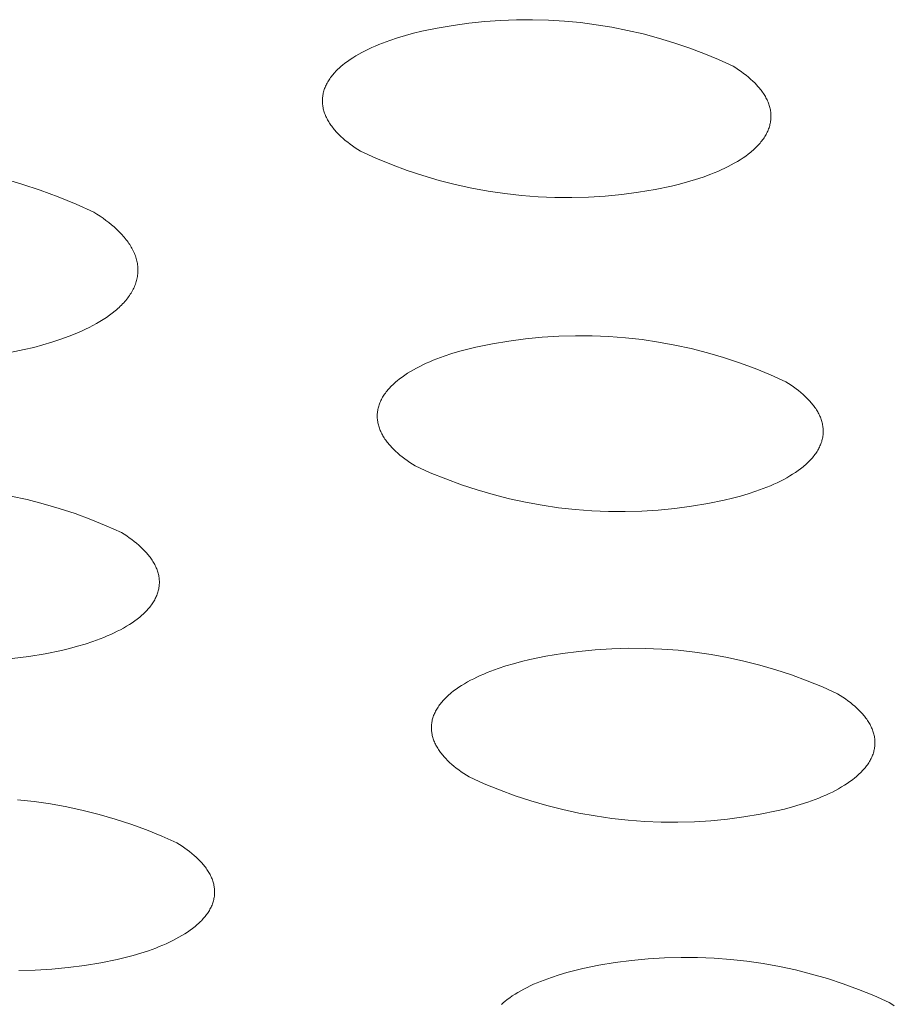
# Model space of a CAD drawing. Units: millimetres. Extents: x -389 to 437, y -264 to 139.
# Drawn here: x -321 to -314, y -241 to -234 of the extents above; entities that cross this region are included whole.
import ezdxf

# ---------------------------------------------------------------- set-up
doc = ezdxf.new("R2010")
doc.units = ezdxf.units.MM
doc.header["$MEASUREMENT"] = 0
doc.layers.add('Default', color=7, linetype='Continuous', lineweight=5, true_color=0xffffff)

msp = doc.modelspace()

# ---------------------------------------------------------------- linework, layer by layer
at = {"layer": 'Default', "color": 7, "true_color": 0xffffff}
for p, q in [((-317.8662, -234.3181), (-317.7523, -234.2945)), ((-317.7523, -234.2945), (-317.6376, -234.2748)), ((-317.6376, -234.2748), (-317.5224, -234.2588)), ((-317.5224, -234.2588), (-317.4067, -234.2467)), ((-317.4067, -234.2467), (-317.2907, -234.2385)), ((-317.2907, -234.2385), (-317.1744, -234.2341)), ((-317.1744, -234.2341), (-317.0581, -234.2335)), ((-317.0581, -234.2335), (-316.9418, -234.2369)), ((-316.9418, -234.2369), (-316.8257, -234.244)), ((-316.8257, -234.244), (-316.7099, -234.2551)), ((-316.7099, -234.2551), (-316.5945, -234.27)), ((-316.5945, -234.27), (-316.4797, -234.2887)), ((-316.4797, -234.2887), (-316.3656, -234.3112)), ((-318.0982, -234.3841), (-318.0421, -234.3655)), ((-318.0421, -234.3655), (-317.9846, -234.3483)), ((-317.9846, -234.3483), (-317.9259, -234.3325)), ((-317.9259, -234.3325), (-317.8662, -234.3181)), ((-316.3656, -234.3112), (-316.2523, -234.3374)), ((-316.2523, -234.3374), (-316.1399, -234.3675)), ((-316.1399, -234.3675), (-316.0285, -234.4012)), ((-318.2547, -234.4481), (-318.23, -234.4366)), ((-318.23, -234.4366), (-318.2048, -234.4254)), ((-318.2048, -234.4254), (-318.1789, -234.4146)), ((-318.1789, -234.4146), (-318.1525, -234.4041)), ((-318.1525, -234.4041), (-318.0982, -234.3841)), ((-316.0285, -234.4012), (-315.9184, -234.4386)), ((-315.9184, -234.4386), (-315.8096, -234.4797)), ((-318.3881, -234.5239), (-318.3678, -234.5105)), ((-318.3678, -234.5105), (-318.3466, -234.4974)), ((-318.3466, -234.4974), (-318.3247, -234.4846)), ((-318.3247, -234.4846), (-318.3021, -234.4721)), ((-318.3021, -234.4721), (-318.2788, -234.46)), ((-318.2788, -234.46), (-318.2547, -234.4481)), ((-315.8096, -234.4797), (-315.7021, -234.5243)), ((-318.4686, -234.5875), (-318.4606, -234.5802)), ((-318.4606, -234.5802), (-318.4523, -234.5729)), ((-318.4523, -234.5729), (-318.4438, -234.5657)), ((-318.4438, -234.5657), (-318.4261, -234.5515)), ((-318.4261, -234.5515), (-318.4075, -234.5376)), ((-318.4075, -234.5376), (-318.3881, -234.5239)), ((-315.7021, -234.5243), (-315.5963, -234.5725)), ((-315.5963, -234.5725), (-315.5764, -234.5851)), ((-315.5764, -234.5851), (-315.5571, -234.598)), ((-318.5354, -234.6635), (-318.5299, -234.6557)), ((-318.5299, -234.6557), (-318.5241, -234.6479)), ((-318.5241, -234.6479), (-318.518, -234.6402)), ((-318.518, -234.6402), (-318.5117, -234.6325)), ((-318.5117, -234.6325), (-318.5052, -234.6249)), ((-318.5052, -234.6249), (-318.4983, -234.6173)), ((-318.4983, -234.6173), (-318.4913, -234.6098)), ((-318.4913, -234.6098), (-318.484, -234.6023)), ((-318.484, -234.6023), (-318.4764, -234.5948)), ((-318.4764, -234.5948), (-318.4686, -234.5875)), ((-315.5571, -234.598), (-315.5383, -234.6111)), ((-315.5383, -234.6111), (-315.5201, -234.6245)), ((-315.5201, -234.6245), (-315.5025, -234.6381)), ((-315.5025, -234.6381), (-315.4855, -234.652)), ((-315.4855, -234.652), (-315.4692, -234.6661)), ((-318.5732, -234.7353), (-318.57, -234.7272)), ((-318.57, -234.7272), (-318.5667, -234.7192)), ((-318.5667, -234.7192), (-318.563, -234.7111)), ((-318.563, -234.7111), (-318.5591, -234.7031)), ((-318.5591, -234.7031), (-318.5549, -234.6951)), ((-318.5549, -234.6951), (-318.5504, -234.6872)), ((-318.5504, -234.6872), (-318.5457, -234.6792)), ((-318.5457, -234.6792), (-318.5407, -234.6713)), ((-318.5407, -234.6713), (-318.5354, -234.6635)), ((-315.4692, -234.6661), (-315.4536, -234.6804)), ((-315.4536, -234.6804), (-315.4387, -234.6949)), ((-315.4387, -234.6949), (-315.4246, -234.7097)), ((-315.4246, -234.7097), (-315.4178, -234.7172)), ((-315.4178, -234.7172), (-315.4113, -234.7247)), ((-315.4113, -234.7247), (-315.4049, -234.7322)), ((-318.589, -234.8089), (-318.5883, -234.8007)), ((-318.5883, -234.8007), (-318.5874, -234.7925)), ((-318.5874, -234.7925), (-318.5862, -234.7843)), ((-318.5862, -234.7843), (-318.5847, -234.7761)), ((-318.5847, -234.7761), (-318.5829, -234.7679)), ((-318.5829, -234.7679), (-318.5809, -234.7597)), ((-318.5809, -234.7597), (-318.5786, -234.7516)), ((-318.5786, -234.7516), (-318.576, -234.7435)), ((-318.576, -234.7435), (-318.5732, -234.7353)), ((-315.4049, -234.7322), (-315.3987, -234.7398)), ((-315.3987, -234.7398), (-315.3928, -234.7474)), ((-315.3928, -234.7474), (-315.3871, -234.7551)), ((-315.3871, -234.7551), (-315.3815, -234.7628)), ((-315.3815, -234.7628), (-315.3762, -234.7706)), ((-315.3762, -234.7706), (-315.3712, -234.7784)), ((-315.3712, -234.7784), (-315.3663, -234.7862)), ((-315.3663, -234.7862), (-315.3617, -234.7941)), ((-315.3617, -234.7941), (-315.3573, -234.802)), ((-318.5895, -234.8254), (-318.5894, -234.8172)), ((-318.5894, -234.8336), (-318.5895, -234.8254)), ((-318.5894, -234.8172), (-318.589, -234.8089)), ((-318.589, -234.8418), (-318.5894, -234.8336)), ((-318.5883, -234.85), (-318.589, -234.8418)), ((-318.5874, -234.8582), (-318.5883, -234.85)), ((-318.5862, -234.8664), (-318.5874, -234.8582)), ((-318.5847, -234.8746), (-318.5862, -234.8664)), ((-315.3573, -234.802), (-315.3532, -234.81)), ((-315.3532, -234.81), (-315.3492, -234.8179)), ((-315.3492, -234.8179), (-315.3456, -234.8259)), ((-315.3456, -234.8259), (-315.3421, -234.834)), ((-315.3421, -234.834), (-315.339, -234.842)), ((-315.339, -234.842), (-315.336, -234.8501)), ((-315.336, -234.8501), (-315.3333, -234.8582)), ((-315.3333, -234.8582), (-315.3309, -234.8663)), ((-315.3309, -234.8663), (-315.3287, -234.8745)), ((-318.583, -234.8828), (-318.5847, -234.8746)), ((-318.581, -234.8909), (-318.583, -234.8828)), ((-318.5787, -234.8991), (-318.581, -234.8909)), ((-318.5762, -234.9072), (-318.5787, -234.8991)), ((-318.5735, -234.9153), (-318.5762, -234.9072)), ((-318.5705, -234.9234), (-318.5735, -234.9153)), ((-318.5673, -234.9314), (-318.5705, -234.9234)), ((-318.5638, -234.9394), (-318.5673, -234.9314)), ((-318.56, -234.9474), (-318.5638, -234.9394)), ((-315.3287, -234.8745), (-315.3268, -234.8826)), ((-315.3268, -234.8826), (-315.3251, -234.8908)), ((-315.3251, -234.8908), (-315.3237, -234.899)), ((-315.3237, -234.899), (-315.3226, -234.9072)), ((-315.3226, -234.9072), (-315.3217, -234.9154)), ((-315.3217, -234.9154), (-315.3211, -234.9236)), ((-315.3211, -234.9236), (-315.3208, -234.9318)), ((-315.3207, -234.94), (-315.3209, -234.9482)), ((-315.3208, -234.9318), (-315.3207, -234.94)), ((-318.5561, -234.9554), (-318.56, -234.9474)), ((-318.5518, -234.9633), (-318.5561, -234.9554)), ((-318.5474, -234.9712), (-318.5518, -234.9633)), ((-318.5427, -234.9791), (-318.5474, -234.9712)), ((-318.5378, -234.9869), (-318.5427, -234.9791)), ((-318.5327, -234.9947), (-318.5378, -234.9869)), ((-318.5273, -235.0025), (-318.5327, -234.9947)), ((-318.5217, -235.0102), (-318.5273, -235.0025)), ((-318.516, -235.0179), (-318.5217, -235.0102)), ((-315.3322, -235.0137), (-315.3349, -235.0218)), ((-315.3299, -235.0056), (-315.3322, -235.0137)), ((-315.3278, -234.9974), (-315.3299, -235.0056)), ((-315.3259, -234.9892), (-315.3278, -234.9974)), ((-315.3244, -234.981), (-315.3259, -234.9892)), ((-315.3231, -234.9728), (-315.3244, -234.981)), ((-315.3221, -234.9646), (-315.3231, -234.9728)), ((-315.3214, -234.9564), (-315.3221, -234.9646)), ((-315.3209, -234.9482), (-315.3214, -234.9564)), ((-318.51, -235.0255), (-318.516, -235.0179)), ((-318.5037, -235.0331), (-318.51, -235.0255)), ((-318.4973, -235.0406), (-318.5037, -235.0331)), ((-318.4907, -235.0481), (-318.4973, -235.0406)), ((-318.4839, -235.0555), (-318.4907, -235.0481)), ((-318.4697, -235.0703), (-318.4839, -235.0555)), ((-318.4547, -235.0848), (-318.4697, -235.0703)), ((-318.439, -235.0991), (-318.4547, -235.0848)), ((-315.3657, -235.086), (-315.3707, -235.0938)), ((-315.3609, -235.078), (-315.3657, -235.086)), ((-315.3564, -235.0701), (-315.3609, -235.078)), ((-315.3521, -235.0621), (-315.3564, -235.0701)), ((-315.3481, -235.0541), (-315.3521, -235.0621)), ((-315.3444, -235.0461), (-315.3481, -235.0541)), ((-315.3409, -235.038), (-315.3444, -235.0461)), ((-315.3378, -235.0299), (-315.3409, -235.038)), ((-315.3349, -235.0218), (-315.3378, -235.0299)), ((-318.4226, -235.1131), (-318.439, -235.0991)), ((-318.4055, -235.127), (-318.4226, -235.1131)), ((-318.3879, -235.1406), (-318.4055, -235.127)), ((-318.3696, -235.1539), (-318.3879, -235.1406)), ((-318.3507, -235.167), (-318.3696, -235.1539)), ((-315.4205, -235.1553), (-315.4279, -235.1627)), ((-315.4134, -235.1478), (-315.4205, -235.1553)), ((-315.4066, -235.1402), (-315.4134, -235.1478)), ((-315.3999, -235.1326), (-315.4066, -235.1402)), ((-315.3936, -235.1249), (-315.3999, -235.1326)), ((-315.3875, -235.1172), (-315.3936, -235.1249)), ((-315.3817, -235.1095), (-315.3875, -235.1172)), ((-315.3761, -235.1017), (-315.3817, -235.1095)), ((-315.3707, -235.0938), (-315.3761, -235.1017)), ((-318.3314, -235.1798), (-318.3507, -235.167)), ((-318.3115, -235.1924), (-318.3314, -235.1798)), ((-318.2001, -235.2428), (-318.3115, -235.1924)), ((-315.5047, -235.2272), (-315.5242, -235.2409)), ((-315.486, -235.2133), (-315.5047, -235.2272)), ((-315.4682, -235.1992), (-315.486, -235.2133)), ((-315.4597, -235.192), (-315.4682, -235.1992)), ((-315.4514, -235.1848), (-315.4597, -235.192)), ((-315.4433, -235.1775), (-315.4514, -235.1848)), ((-315.4355, -235.1701), (-315.4433, -235.1775)), ((-315.4279, -235.1627), (-315.4355, -235.1701)), ((-318.0871, -235.2893), (-318.2001, -235.2428)), ((-317.9726, -235.3318), (-318.0871, -235.2893)), ((-315.6103, -235.2924), (-315.6337, -235.3046)), ((-315.5877, -235.28), (-315.6103, -235.2924)), ((-315.5657, -235.2673), (-315.5877, -235.28)), ((-315.5446, -235.2542), (-315.5657, -235.2673)), ((-315.5242, -235.2409), (-315.5446, -235.2542)), ((-317.8566, -235.3703), (-317.9726, -235.3318)), ((-317.7394, -235.4047), (-317.8566, -235.3703)), ((-315.7601, -235.3602), (-315.8144, -235.3801)), ((-315.7337, -235.3498), (-315.7601, -235.3602)), ((-315.7078, -235.339), (-315.7337, -235.3498)), ((-315.6825, -235.3278), (-315.7078, -235.339)), ((-315.6578, -235.3164), (-315.6825, -235.3278)), ((-315.6337, -235.3046), (-315.6578, -235.3164)), ((-320.9165, -235.3917), (-320.7811, -235.4314)), ((-320.7811, -235.4314), (-320.6472, -235.4757)), ((-317.621, -235.435), (-317.7394, -235.4047)), ((-317.5017, -235.4612), (-317.621, -235.435)), ((-316.0461, -235.4458), (-316.1658, -235.4703)), ((-315.9865, -235.4314), (-316.0461, -235.4458)), ((-315.9279, -235.4157), (-315.9865, -235.4314)), ((-315.8704, -235.3986), (-315.9279, -235.4157)), ((-315.8144, -235.3801), (-315.8704, -235.3986)), ((-320.6472, -235.4757), (-320.5149, -235.5247)), ((-317.3815, -235.4832), (-317.5017, -235.4612)), ((-317.2606, -235.501), (-317.3815, -235.4832)), ((-317.1392, -235.5146), (-317.2606, -235.501)), ((-317.0173, -235.5239), (-317.1392, -235.5146)), ((-316.529, -235.5187), (-316.6509, -235.5264)), ((-316.4074, -235.5068), (-316.529, -235.5187)), ((-316.2863, -235.4907), (-316.4074, -235.5068)), ((-316.1658, -235.4703), (-316.2863, -235.4907)), ((-320.5149, -235.5247), (-320.3844, -235.5783)), ((-320.3844, -235.5783), (-320.2558, -235.6363)), ((-316.8952, -235.529), (-317.0173, -235.5239)), ((-316.7731, -235.5298), (-316.8952, -235.529)), ((-316.6509, -235.5264), (-316.7731, -235.5298)), ((-320.2558, -235.6363), (-320.2328, -235.6508)), ((-320.2328, -235.6508), (-320.2104, -235.6656)), ((-320.2104, -235.6656), (-320.1886, -235.6807)), ((-320.1886, -235.6807), (-320.1675, -235.696)), ((-320.1675, -235.696), (-320.147, -235.7117)), ((-320.147, -235.7117), (-320.1273, -235.7276)), ((-320.1273, -235.7276), (-320.1084, -235.7438)), ((-320.1084, -235.7438), (-320.0902, -235.7602)), ((-320.0902, -235.7602), (-320.0729, -235.7769)), ((-320.0729, -235.7769), (-320.0565, -235.7938)), ((-320.0565, -235.7938), (-320.0486, -235.8024)), ((-320.0486, -235.8024), (-320.0409, -235.811)), ((-320.0409, -235.811), (-320.0335, -235.8196)), ((-320.0335, -235.8196), (-320.0263, -235.8284)), ((-320.0263, -235.8284), (-320.0194, -235.8371)), ((-320.0194, -235.8371), (-320.0127, -235.8459)), ((-320.0127, -235.8459), (-320.0062, -235.8548)), ((-320.0062, -235.8548), (-320, -235.8637)), ((-320, -235.8637), (-319.9941, -235.8727)), ((-319.9941, -235.8727), (-319.9884, -235.8817)), ((-319.9884, -235.8817), (-319.983, -235.8907)), ((-319.983, -235.8907), (-319.9778, -235.8998)), ((-319.9778, -235.8998), (-319.973, -235.9089)), ((-319.973, -235.9089), (-319.9684, -235.9181)), ((-319.9684, -235.9181), (-319.964, -235.9272)), ((-319.964, -235.9272), (-319.96, -235.9365)), ((-319.96, -235.9365), (-319.9562, -235.9457)), ((-319.9562, -235.9457), (-319.9527, -235.955)), ((-319.9527, -235.955), (-319.9495, -235.9643)), ((-319.9495, -235.9643), (-319.9466, -235.9736)), ((-319.9466, -235.9736), (-319.944, -235.9829)), ((-319.944, -235.9829), (-319.9417, -235.9923)), ((-319.9417, -235.9923), (-319.9397, -236.0017)), ((-319.9397, -236.0017), (-319.938, -236.0111)), ((-319.938, -236.0111), (-319.9366, -236.0205)), ((-319.9366, -236.0205), (-319.9354, -236.0299)), ((-319.9352, -236.0864), (-319.9363, -236.0958)), ((-319.9354, -236.0299), (-319.9346, -236.0393)), ((-319.9345, -236.077), (-319.9352, -236.0864)), ((-319.9346, -236.0393), (-319.9341, -236.0487)), ((-319.9341, -236.0676), (-319.9345, -236.077)), ((-319.9341, -236.0487), (-319.9339, -236.0581)), ((-319.9339, -236.0581), (-319.9341, -236.0676)), ((-319.9524, -236.1614), (-319.956, -236.1706)), ((-319.9492, -236.1521), (-319.9524, -236.1614)), ((-319.9462, -236.1427), (-319.9492, -236.1521)), ((-319.9436, -236.1334), (-319.9462, -236.1427)), ((-319.9413, -236.124), (-319.9436, -236.1334)), ((-319.9393, -236.1146), (-319.9413, -236.124)), ((-319.9376, -236.1052), (-319.9393, -236.1146)), ((-319.9363, -236.0958), (-319.9376, -236.1052)), ((-319.9895, -236.2347), (-319.9956, -236.2436)), ((-319.9838, -236.2256), (-319.9895, -236.2347)), ((-319.9784, -236.2166), (-319.9838, -236.2256)), ((-319.9733, -236.2074), (-319.9784, -236.2166)), ((-319.9685, -236.1983), (-319.9733, -236.2074)), ((-319.964, -236.1891), (-319.9685, -236.1983)), ((-319.9598, -236.1799), (-319.964, -236.1891)), ((-319.956, -236.1706), (-319.9598, -236.1799)), ((-320.046, -236.3052), (-320.0544, -236.3137)), ((-320.0379, -236.2965), (-320.046, -236.3052)), ((-320.0301, -236.2879), (-320.0379, -236.2965)), ((-320.0226, -236.2791), (-320.0301, -236.2879)), ((-320.0154, -236.2703), (-320.0226, -236.2791)), ((-320.0085, -236.2615), (-320.0154, -236.2703)), ((-320.0019, -236.2526), (-320.0085, -236.2615)), ((-319.9956, -236.2436), (-320.0019, -236.2526)), ((-320.1206, -236.3718), (-320.1419, -236.3877)), ((-320.1004, -236.3555), (-320.1206, -236.3718)), ((-320.0906, -236.3473), (-320.1004, -236.3555)), ((-320.0811, -236.339), (-320.0906, -236.3473)), ((-320.0719, -236.3307), (-320.0811, -236.339)), ((-320.063, -236.3222), (-320.0719, -236.3307)), ((-320.0544, -236.3137), (-320.063, -236.3222)), ((-320.2367, -236.4483), (-320.2626, -236.4625)), ((-320.2116, -236.4336), (-320.2367, -236.4483)), ((-320.1875, -236.4187), (-320.2116, -236.4336)), ((-320.1642, -236.4034), (-320.1875, -236.4187)), ((-320.1419, -236.3877), (-320.1642, -236.4034)), ((-320.3742, -236.5159), (-320.4038, -236.5283)), ((-320.3452, -236.5031), (-320.3742, -236.5159)), ((-320.3169, -236.49), (-320.3452, -236.5031)), ((-320.2894, -236.4764), (-320.3169, -236.49)), ((-320.2626, -236.4625), (-320.2894, -236.4764)), ((-320.5604, -236.5843), (-320.6263, -236.6039)), ((-320.4962, -236.5631), (-320.5604, -236.5843)), ((-320.434, -236.5403), (-320.4962, -236.5631)), ((-320.4038, -236.5283), (-320.434, -236.5403)), ((-317.3511, -236.5962), (-317.2311, -236.5759)), ((-317.2311, -236.5759), (-317.1105, -236.5599)), ((-317.1105, -236.5599), (-316.9893, -236.548)), ((-316.9893, -236.548), (-316.8678, -236.5403)), ((-316.8678, -236.5403), (-316.7462, -236.5369)), ((-316.7462, -236.5369), (-316.6244, -236.5377)), ((-316.6244, -236.5377), (-316.5028, -236.5428)), ((-316.5028, -236.5428), (-316.3815, -236.552)), ((-316.3815, -236.552), (-316.2605, -236.5655)), ((-316.2605, -236.5655), (-316.1401, -236.5832)), ((-316.1401, -236.5832), (-316.0203, -236.6051)), ((-320.762, -236.6384), (-320.8999, -236.6665)), ((-320.6936, -236.622), (-320.762, -236.6384)), ((-320.6263, -236.6039), (-320.6936, -236.622)), ((-317.6454, -236.6675), (-317.5881, -236.6505)), ((-317.5881, -236.6505), (-317.5297, -236.6349)), ((-317.5297, -236.6349), (-317.4704, -236.6206)), ((-317.4704, -236.6206), (-317.3511, -236.5962)), ((-316.0203, -236.6051), (-315.9014, -236.6311)), ((-315.9014, -236.6311), (-315.7835, -236.6612)), ((-315.7835, -236.6612), (-315.6666, -236.6954)), ((-317.8569, -236.7492), (-317.8323, -236.7378)), ((-317.8323, -236.7378), (-317.8072, -236.7267)), ((-317.8072, -236.7267), (-317.7814, -236.716)), ((-317.7814, -236.716), (-317.7551, -236.7056)), ((-317.7551, -236.7056), (-317.7011, -236.6859)), ((-317.7011, -236.6859), (-317.6454, -236.6675)), ((-315.6666, -236.6954), (-315.5511, -236.7337)), ((-315.5511, -236.7337), (-315.4369, -236.7759)), ((-317.9693, -236.8109), (-317.9483, -236.798)), ((-317.9483, -236.798), (-317.9265, -236.7853)), ((-317.9265, -236.7853), (-317.904, -236.773)), ((-317.904, -236.773), (-317.8808, -236.7609)), ((-317.8808, -236.7609), (-317.8569, -236.7492)), ((-315.4369, -236.7759), (-315.3243, -236.8221)), ((-318.0697, -236.887), (-318.0617, -236.8798)), ((-318.0617, -236.8798), (-318.0535, -236.8726)), ((-318.0535, -236.8726), (-318.045, -236.8655)), ((-318.045, -236.8655), (-318.0274, -236.8514)), ((-318.0274, -236.8514), (-318.0089, -236.8377)), ((-318.0089, -236.8377), (-317.9895, -236.8241)), ((-317.9895, -236.8241), (-317.9693, -236.8109)), ((-315.3243, -236.8221), (-315.2134, -236.8722)), ((-315.2134, -236.8722), (-315.1937, -236.8847)), ((-318.1307, -236.9545), (-318.1249, -236.9468)), ((-318.1249, -236.9468), (-318.1189, -236.9391)), ((-318.1189, -236.9391), (-318.1126, -236.9315)), ((-318.1126, -236.9315), (-318.1061, -236.924)), ((-318.1061, -236.924), (-318.0993, -236.9165)), ((-318.0993, -236.9165), (-318.0923, -236.909)), ((-318.0923, -236.909), (-318.085, -236.9016)), ((-318.085, -236.9016), (-318.0775, -236.8943)), ((-318.0775, -236.8943), (-318.0697, -236.887)), ((-315.1937, -236.8847), (-315.1745, -236.8974)), ((-315.1745, -236.8974), (-315.1558, -236.9104)), ((-315.1558, -236.9104), (-315.1377, -236.9236)), ((-315.1377, -236.9236), (-315.1202, -236.9371)), ((-315.1202, -236.9371), (-315.1033, -236.9508)), ((-315.1033, -236.9508), (-315.0871, -236.9647)), ((-318.1738, -237.0332), (-318.1707, -237.0252)), ((-318.1707, -237.0252), (-318.1673, -237.0172)), ((-318.1673, -237.0172), (-318.1637, -237.0093)), ((-318.1637, -237.0093), (-318.1598, -237.0013)), ((-318.1598, -237.0013), (-318.1556, -236.9934)), ((-318.1556, -236.9934), (-318.1511, -236.9856)), ((-318.1511, -236.9856), (-318.1464, -236.9777)), ((-318.1464, -236.9777), (-318.1414, -236.9699)), ((-318.1414, -236.9699), (-318.1362, -236.9622)), ((-318.1362, -236.9622), (-318.1307, -236.9545)), ((-315.0871, -236.9647), (-315.0716, -236.9789)), ((-315.0716, -236.9789), (-315.0568, -236.9933)), ((-315.0568, -236.9933), (-315.0428, -237.0079)), ((-315.0428, -237.0079), (-315.0361, -237.0152)), ((-315.0361, -237.0152), (-315.0296, -237.0227)), ((-315.0296, -237.0227), (-315.0232, -237.0301)), ((-318.1889, -237.0979), (-318.188, -237.0898)), ((-318.188, -237.0898), (-318.1868, -237.0816)), ((-318.1868, -237.0816), (-318.1853, -237.0735)), ((-318.1853, -237.0735), (-318.1835, -237.0654)), ((-318.1835, -237.0654), (-318.1815, -237.0574)), ((-318.1815, -237.0574), (-318.1792, -237.0493)), ((-318.1792, -237.0493), (-318.1767, -237.0413)), ((-318.1767, -237.0413), (-318.1738, -237.0332)), ((-315.0232, -237.0301), (-315.0171, -237.0376)), ((-315.0171, -237.0376), (-315.0112, -237.0452)), ((-315.0112, -237.0452), (-315.0055, -237.0528)), ((-315.0055, -237.0528), (-315, -237.0604)), ((-315, -237.0604), (-314.9948, -237.0681)), ((-314.9948, -237.0681), (-314.9897, -237.0758)), ((-314.9897, -237.0758), (-314.9849, -237.0836)), ((-314.9849, -237.0836), (-314.9803, -237.0913)), ((-314.9803, -237.0913), (-314.976, -237.0992)), ((-318.1902, -237.1223), (-318.19, -237.1141)), ((-318.19, -237.1304), (-318.1902, -237.1223)), ((-318.19, -237.1141), (-318.1896, -237.106)), ((-318.1896, -237.1385), (-318.19, -237.1304)), ((-318.1896, -237.106), (-318.1889, -237.0979)), ((-318.189, -237.1466), (-318.1896, -237.1385)), ((-318.188, -237.1547), (-318.189, -237.1466)), ((-318.1869, -237.1628), (-318.188, -237.1547)), ((-318.1854, -237.1709), (-318.1869, -237.1628)), ((-314.976, -237.0992), (-314.9718, -237.107)), ((-314.9718, -237.107), (-314.968, -237.1149)), ((-314.968, -237.1149), (-314.9643, -237.1228)), ((-314.9643, -237.1228), (-314.9609, -237.1308)), ((-314.9609, -237.1308), (-314.9578, -237.1387)), ((-314.9578, -237.1387), (-314.9548, -237.1467)), ((-314.9548, -237.1467), (-314.9522, -237.1547)), ((-314.9522, -237.1547), (-314.9498, -237.1628)), ((-314.9498, -237.1628), (-314.9476, -237.1708)), ((-318.1837, -237.179), (-318.1854, -237.1709)), ((-318.1817, -237.1871), (-318.1837, -237.179)), ((-318.1795, -237.1951), (-318.1817, -237.1871)), ((-318.177, -237.2032), (-318.1795, -237.1951)), ((-318.1743, -237.2112), (-318.177, -237.2032)), ((-318.1713, -237.2192), (-318.1743, -237.2112)), ((-318.1681, -237.2271), (-318.1713, -237.2192)), ((-318.1647, -237.235), (-318.1681, -237.2271)), ((-318.161, -237.243), (-318.1647, -237.235)), ((-314.9476, -237.1708), (-314.9457, -237.1789)), ((-314.9457, -237.1789), (-314.9441, -237.1869)), ((-314.9441, -237.1869), (-314.9427, -237.195)), ((-314.9427, -237.195), (-314.9416, -237.2031)), ((-314.9416, -237.2031), (-314.9407, -237.2113)), ((-314.9407, -237.2113), (-314.9401, -237.2194)), ((-314.9401, -237.2194), (-314.9398, -237.2275)), ((-314.9397, -237.2356), (-314.9399, -237.2437)), ((-314.9398, -237.2275), (-314.9397, -237.2356)), ((-318.157, -237.2508), (-318.161, -237.243)), ((-318.1528, -237.2587), (-318.157, -237.2508)), ((-318.1484, -237.2665), (-318.1528, -237.2587)), ((-318.1438, -237.2743), (-318.1484, -237.2665)), ((-318.1389, -237.282), (-318.1438, -237.2743)), ((-318.1338, -237.2897), (-318.1389, -237.282)), ((-318.1285, -237.2974), (-318.1338, -237.2897)), ((-318.1229, -237.305), (-318.1285, -237.2974)), ((-318.1172, -237.3126), (-318.1229, -237.305)), ((-318.1112, -237.3202), (-318.1172, -237.3126)), ((-314.9512, -237.3085), (-314.9538, -237.3165)), ((-314.9489, -237.3004), (-314.9512, -237.3085)), ((-314.9468, -237.2924), (-314.9489, -237.3004)), ((-314.9449, -237.2843), (-314.9468, -237.2924)), ((-314.9434, -237.2762), (-314.9449, -237.2843)), ((-314.9421, -237.2681), (-314.9434, -237.2762)), ((-314.9411, -237.26), (-314.9421, -237.2681)), ((-314.9404, -237.2519), (-314.9411, -237.26)), ((-314.9399, -237.2437), (-314.9404, -237.2519)), ((-318.1051, -237.3277), (-318.1112, -237.3202)), ((-318.0987, -237.3351), (-318.1051, -237.3277)), ((-318.0921, -237.3425), (-318.0987, -237.3351)), ((-318.0853, -237.3499), (-318.0921, -237.3425)), ((-318.0712, -237.3644), (-318.0853, -237.3499)), ((-318.0563, -237.3788), (-318.0712, -237.3644)), ((-318.0407, -237.3929), (-318.0563, -237.3788)), ((-314.9846, -237.3799), (-314.9896, -237.3877)), ((-314.9798, -237.3721), (-314.9846, -237.3799)), ((-314.9753, -237.3643), (-314.9798, -237.3721)), ((-314.971, -237.3564), (-314.9753, -237.3643)), ((-314.9671, -237.3485), (-314.971, -237.3564)), ((-314.9634, -237.3405), (-314.9671, -237.3485)), ((-314.9599, -237.3326), (-314.9634, -237.3405)), ((-314.9567, -237.3246), (-314.9599, -237.3326)), ((-314.9538, -237.3165), (-314.9567, -237.3246)), ((-318.0245, -237.4068), (-318.0407, -237.3929)), ((-318.0075, -237.4205), (-318.0245, -237.4068)), ((-317.9899, -237.434), (-318.0075, -237.4205)), ((-317.9718, -237.4472), (-317.9899, -237.434)), ((-317.953, -237.4601), (-317.9718, -237.4472)), ((-315.0465, -237.4559), (-315.054, -237.4632)), ((-315.0392, -237.4485), (-315.0465, -237.4559)), ((-315.0321, -237.4411), (-315.0392, -237.4485)), ((-315.0253, -237.4336), (-315.0321, -237.4411)), ((-315.0187, -237.426), (-315.0253, -237.4336)), ((-315.0124, -237.4185), (-315.0187, -237.426)), ((-315.0063, -237.4108), (-315.0124, -237.4185)), ((-315.0005, -237.4032), (-315.0063, -237.4108)), ((-314.9949, -237.3955), (-315.0005, -237.4032)), ((-314.9896, -237.3877), (-314.9949, -237.3955)), ((-317.9338, -237.4728), (-317.953, -237.4601)), ((-317.914, -237.4852), (-317.9338, -237.4728)), ((-317.8032, -237.5351), (-317.914, -237.4852)), ((-315.1229, -237.5197), (-315.1423, -237.5331)), ((-315.1043, -237.5059), (-315.1229, -237.5197)), ((-315.0867, -237.4919), (-315.1043, -237.5059)), ((-315.0782, -237.4848), (-315.0867, -237.4919)), ((-315.0699, -237.4777), (-315.0782, -237.4848)), ((-315.0618, -237.4705), (-315.0699, -237.4777)), ((-315.054, -237.4632), (-315.0618, -237.4705)), ((-317.6908, -237.581), (-317.8032, -237.5351)), ((-317.5769, -237.6231), (-317.6908, -237.581)), ((-315.2513, -237.5961), (-315.2753, -237.6078)), ((-315.2281, -237.5841), (-315.2513, -237.5961)), ((-315.2055, -237.5718), (-315.2281, -237.5841)), ((-315.1837, -237.5592), (-315.2055, -237.5718)), ((-315.1626, -237.5463), (-315.1837, -237.5592)), ((-315.1423, -237.5331), (-315.1626, -237.5463)), ((-317.4615, -237.6611), (-317.5769, -237.6231)), ((-317.3449, -237.6952), (-317.4615, -237.6611)), ((-315.431, -237.6708), (-315.4867, -237.6891)), ((-315.377, -237.6512), (-315.431, -237.6708)), ((-315.3507, -237.6408), (-315.377, -237.6512)), ((-315.325, -237.6301), (-315.3507, -237.6408)), ((-315.2998, -237.6191), (-315.325, -237.6301)), ((-315.2753, -237.6078), (-315.2998, -237.6191)), ((-320.861, -237.7057), (-320.7422, -237.7316)), ((-320.7422, -237.7316), (-320.6244, -237.7615)), ((-317.2272, -237.7252), (-317.3449, -237.6952)), ((-317.1086, -237.751), (-317.2272, -237.7252)), ((-315.6615, -237.7357), (-315.7805, -237.76)), ((-315.6022, -237.7216), (-315.6615, -237.7357)), ((-315.5439, -237.706), (-315.6022, -237.7216)), ((-315.4867, -237.6891), (-315.5439, -237.706)), ((-320.6244, -237.7615), (-320.5078, -237.7955)), ((-320.5078, -237.7955), (-320.3923, -237.8335)), ((-316.9891, -237.7728), (-317.1086, -237.751)), ((-316.8689, -237.7904), (-316.9891, -237.7728)), ((-316.7482, -237.8038), (-316.8689, -237.7904)), ((-316.627, -237.8131), (-316.7482, -237.8038)), ((-316.5057, -237.8181), (-316.627, -237.8131)), ((-316.1416, -237.8079), (-316.2628, -237.8155)), ((-316.0207, -237.7961), (-316.1416, -237.8079)), ((-315.9003, -237.7802), (-316.0207, -237.7961)), ((-315.7805, -237.76), (-315.9003, -237.7802)), ((-320.3923, -237.8335), (-320.2783, -237.8755)), ((-320.2783, -237.8755), (-320.1658, -237.9214)), ((-316.3842, -237.8189), (-316.5057, -237.8181)), ((-316.2628, -237.8155), (-316.3842, -237.8189)), ((-320.1658, -237.9214), (-320.0549, -237.9712)), ((-320.0549, -237.9712), (-320.0351, -237.9836)), ((-320.0351, -237.9836), (-320.0158, -237.9962)), ((-320.0158, -237.9962), (-319.997, -238.0092)), ((-319.997, -238.0092), (-319.9788, -238.0223)), ((-319.9788, -238.0223), (-319.9612, -238.0357)), ((-319.9612, -238.0357), (-319.9442, -238.0494)), ((-319.9442, -238.0494), (-319.9279, -238.0632)), ((-319.9279, -238.0632), (-319.9123, -238.0773)), ((-319.9123, -238.0773), (-319.8974, -238.0916)), ((-319.8974, -238.0916), (-319.8832, -238.1061)), ((-319.8832, -238.1061), (-319.8764, -238.1135)), ((-319.8764, -238.1135), (-319.8698, -238.1208)), ((-319.8698, -238.1208), (-319.8634, -238.1283)), ((-319.8634, -238.1283), (-319.8572, -238.1357)), ((-319.8572, -238.1357), (-319.8512, -238.1432)), ((-319.8512, -238.1432), (-319.8455, -238.1508)), ((-319.8455, -238.1508), (-319.8399, -238.1584)), ((-319.8399, -238.1584), (-319.8346, -238.166)), ((-319.8346, -238.166), (-319.8295, -238.1737)), ((-319.8295, -238.1737), (-319.8246, -238.1814)), ((-319.8246, -238.1814), (-319.8199, -238.1892)), ((-319.8199, -238.1892), (-319.8155, -238.1969)), ((-319.8155, -238.1969), (-319.8113, -238.2048)), ((-319.8113, -238.2048), (-319.8073, -238.2126)), ((-319.8073, -238.2126), (-319.8036, -238.2205)), ((-319.8036, -238.2205), (-319.8001, -238.2284)), ((-319.8001, -238.2284), (-319.7968, -238.2363)), ((-319.7968, -238.2363), (-319.7938, -238.2442)), ((-319.7938, -238.2442), (-319.7911, -238.2522)), ((-319.7911, -238.2522), (-319.7886, -238.2602)), ((-319.7886, -238.2602), (-319.7863, -238.2682)), ((-319.7863, -238.2682), (-319.7844, -238.2762)), ((-319.7844, -238.2762), (-319.7826, -238.2842)), ((-319.7826, -238.2842), (-319.7811, -238.2923)), ((-319.7811, -238.2923), (-319.7799, -238.3004)), ((-319.7799, -238.3004), (-319.779, -238.3084)), ((-319.779, -238.3084), (-319.7783, -238.3165)), ((-319.7783, -238.3165), (-319.7779, -238.3246)), ((-319.7841, -238.3891), (-319.7861, -238.3971)), ((-319.7823, -238.3811), (-319.7841, -238.3891)), ((-319.7809, -238.373), (-319.7823, -238.3811)), ((-319.7797, -238.365), (-319.7809, -238.373)), ((-319.7788, -238.3569), (-319.7797, -238.365)), ((-319.7782, -238.3488), (-319.7788, -238.3569)), ((-319.7778, -238.3407), (-319.7782, -238.3488)), ((-319.7779, -238.3246), (-319.7777, -238.3327)), ((-319.7777, -238.3327), (-319.7778, -238.3407)), ((-319.8117, -238.4606), (-319.8161, -238.4684)), ((-319.8075, -238.4528), (-319.8117, -238.4606)), ((-319.8036, -238.4449), (-319.8075, -238.4528)), ((-319.8, -238.437), (-319.8036, -238.4449)), ((-319.7967, -238.4291), (-319.8, -238.437)), ((-319.7936, -238.4211), (-319.7967, -238.4291)), ((-319.7908, -238.4131), (-319.7936, -238.4211)), ((-319.7883, -238.4051), (-319.7908, -238.4131)), ((-319.7861, -238.3971), (-319.7883, -238.4051)), ((-319.8607, -238.5296), (-319.8674, -238.537)), ((-319.8542, -238.5221), (-319.8607, -238.5296)), ((-319.848, -238.5145), (-319.8542, -238.5221)), ((-319.842, -238.5069), (-319.848, -238.5145)), ((-319.8363, -238.4993), (-319.842, -238.5069)), ((-319.8309, -238.4917), (-319.8363, -238.4993)), ((-319.8257, -238.484), (-319.8309, -238.4917)), ((-319.8207, -238.4762), (-319.8257, -238.484)), ((-319.8161, -238.4684), (-319.8207, -238.4762)), ((-319.9387, -238.6015), (-319.9571, -238.6152)), ((-319.9212, -238.5876), (-319.9387, -238.6015)), ((-319.9128, -238.5805), (-319.9212, -238.5876)), ((-319.9047, -238.5734), (-319.9128, -238.5805)), ((-319.8967, -238.5662), (-319.9047, -238.5734)), ((-319.889, -238.559), (-319.8967, -238.5662)), ((-319.8816, -238.5517), (-319.889, -238.559)), ((-319.8744, -238.5444), (-319.8816, -238.5517)), ((-319.8674, -238.537), (-319.8744, -238.5444)), ((-320.0388, -238.6671), (-320.0612, -238.6793)), ((-320.0172, -238.6545), (-320.0388, -238.6671)), ((-319.9963, -238.6417), (-320.0172, -238.6545)), ((-319.9763, -238.6286), (-319.9963, -238.6417)), ((-319.9571, -238.6152), (-319.9763, -238.6286)), ((-320.2089, -238.746), (-320.2626, -238.7655)), ((-320.1828, -238.7357), (-320.2089, -238.746)), ((-320.1573, -238.7251), (-320.1828, -238.7357)), ((-320.1323, -238.7141), (-320.1573, -238.7251)), ((-320.1079, -238.7028), (-320.1323, -238.7141)), ((-320.0842, -238.6912), (-320.1079, -238.7028)), ((-320.0612, -238.6793), (-320.0842, -238.6912)), ((-320.4327, -238.816), (-320.4917, -238.8301)), ((-320.3747, -238.8005), (-320.4327, -238.816)), ((-320.3179, -238.7837), (-320.3747, -238.8005)), ((-320.2626, -238.7655), (-320.3179, -238.7837)), ((-316.6007, -238.8257), (-316.4799, -238.8181)), ((-316.4799, -238.8181), (-316.359, -238.8148)), ((-316.359, -238.8148), (-316.238, -238.8156)), ((-316.238, -238.8156), (-316.1171, -238.8205)), ((-320.7301, -238.8742), (-320.8503, -238.89)), ((-320.6105, -238.8542), (-320.7301, -238.8742)), ((-320.4917, -238.8301), (-320.6105, -238.8542)), ((-317.079, -238.8976), (-316.9604, -238.8734)), ((-316.9604, -238.8734), (-316.8411, -238.8534)), ((-316.8411, -238.8534), (-316.7211, -238.8375)), ((-316.7211, -238.8375), (-316.6007, -238.8257)), ((-316.1171, -238.8205), (-315.9964, -238.8297)), ((-315.9964, -238.8297), (-315.8762, -238.843)), ((-315.8762, -238.843), (-315.7564, -238.8605)), ((-315.7564, -238.8605), (-315.6374, -238.8821)), ((-315.6374, -238.8821), (-315.5191, -238.9079)), ((-317.3622, -238.9816), (-317.3085, -238.9621)), ((-317.3085, -238.9621), (-317.253, -238.9439)), ((-317.253, -238.9439), (-317.1961, -238.9271)), ((-317.1961, -238.9271), (-317.138, -238.9117)), ((-317.138, -238.9117), (-317.079, -238.8976)), ((-315.5191, -238.9079), (-315.4019, -238.9377)), ((-315.4019, -238.9377), (-315.2857, -238.9715)), ((-317.4872, -239.0363), (-317.4634, -239.0247)), ((-317.4634, -239.0247), (-317.439, -239.0135)), ((-317.439, -239.0135), (-317.414, -239.0025)), ((-317.414, -239.0025), (-317.3884, -238.9919)), ((-317.3884, -238.9919), (-317.3622, -238.9816)), ((-315.2857, -238.9715), (-315.1707, -239.0093)), ((-315.1707, -239.0093), (-315.0572, -239.0511)), ((-317.6147, -239.1122), (-317.5954, -239.0988)), ((-317.5954, -239.0988), (-317.5753, -239.0857)), ((-317.5753, -239.0857), (-317.5544, -239.0729)), ((-317.5544, -239.0729), (-317.5328, -239.0604)), ((-317.5328, -239.0604), (-317.5104, -239.0482)), ((-317.5104, -239.0482), (-317.4872, -239.0363)), ((-315.0572, -239.0511), (-314.9451, -239.0968)), ((-314.9451, -239.0968), (-314.8348, -239.1464)), ((-317.6977, -239.1828), (-317.6904, -239.1755)), ((-317.6904, -239.1755), (-317.683, -239.1682)), ((-317.683, -239.1682), (-317.6752, -239.161)), ((-317.6752, -239.161), (-317.6673, -239.1538)), ((-317.6673, -239.1538), (-317.6591, -239.1468)), ((-317.6591, -239.1468), (-317.6507, -239.1397)), ((-317.6507, -239.1397), (-317.6331, -239.1258)), ((-317.6331, -239.1258), (-317.6147, -239.1122)), ((-314.8348, -239.1464), (-314.8152, -239.1587)), ((-314.8152, -239.1587), (-314.7961, -239.1713)), ((-314.7961, -239.1713), (-314.7775, -239.1841)), ((-317.7516, -239.2507), (-317.7466, -239.243)), ((-317.7466, -239.243), (-317.7414, -239.2353)), ((-317.7414, -239.2353), (-317.7359, -239.2277)), ((-317.7359, -239.2277), (-317.7302, -239.2201)), ((-317.7302, -239.2201), (-317.7242, -239.2125)), ((-317.7242, -239.2125), (-317.7179, -239.205)), ((-317.7179, -239.205), (-317.7114, -239.1976)), ((-317.7114, -239.1976), (-317.7047, -239.1902)), ((-317.7047, -239.1902), (-317.6977, -239.1828)), ((-314.7775, -239.1841), (-314.7595, -239.1972)), ((-314.7595, -239.1972), (-314.7421, -239.2105)), ((-314.7421, -239.2105), (-314.7254, -239.2241)), ((-314.7254, -239.2241), (-314.7093, -239.2379)), ((-314.7093, -239.2379), (-314.6939, -239.2519)), ((-317.7866, -239.3295), (-317.7843, -239.3215)), ((-317.7843, -239.3215), (-317.7817, -239.3135)), ((-317.7817, -239.3135), (-317.7789, -239.3056)), ((-317.7789, -239.3056), (-317.7758, -239.2977)), ((-317.7758, -239.2977), (-317.7724, -239.2898)), ((-317.7724, -239.2898), (-317.7688, -239.2819)), ((-317.7688, -239.2819), (-317.7649, -239.2741)), ((-317.7649, -239.2741), (-317.7607, -239.2663)), ((-317.7607, -239.2663), (-317.7563, -239.2585)), ((-317.7563, -239.2585), (-317.7516, -239.2507)), ((-314.6939, -239.2519), (-314.6792, -239.2661)), ((-314.6792, -239.2661), (-314.6653, -239.2805)), ((-314.6653, -239.2805), (-314.6586, -239.2878)), ((-314.6586, -239.2878), (-314.6521, -239.2951)), ((-314.6521, -239.2951), (-314.6458, -239.3025)), ((-314.6458, -239.3025), (-314.6397, -239.31)), ((-314.6397, -239.31), (-314.6339, -239.3174)), ((-314.6339, -239.3174), (-314.6282, -239.3249)), ((-317.7952, -239.3936), (-317.7951, -239.3856)), ((-317.7951, -239.4017), (-317.7952, -239.3936)), ((-317.7951, -239.3856), (-317.7947, -239.3776)), ((-317.7947, -239.3776), (-317.794, -239.3695)), ((-317.794, -239.3695), (-317.7931, -239.3615)), ((-317.7931, -239.3615), (-317.7918, -239.3535)), ((-317.7918, -239.3535), (-317.7904, -239.3455)), ((-317.7904, -239.3455), (-317.7886, -239.3375)), ((-317.7886, -239.3375), (-317.7866, -239.3295)), ((-314.6282, -239.3249), (-314.6228, -239.3325)), ((-314.6228, -239.3325), (-314.6175, -239.3401)), ((-314.6175, -239.3401), (-314.6125, -239.3477)), ((-314.6125, -239.3477), (-314.6077, -239.3554)), ((-314.6077, -239.3554), (-314.6032, -239.3631)), ((-314.6032, -239.3631), (-314.5989, -239.3708)), ((-314.5989, -239.3708), (-314.5948, -239.3786)), ((-314.5948, -239.3786), (-314.5909, -239.3864)), ((-314.5909, -239.3864), (-314.5873, -239.3942)), ((-317.7947, -239.4097), (-317.7951, -239.4017)), ((-317.7941, -239.4177), (-317.7947, -239.4097)), ((-317.7932, -239.4258), (-317.7941, -239.4177)), ((-317.792, -239.4338), (-317.7932, -239.4258)), ((-317.7906, -239.4418), (-317.792, -239.4338)), ((-317.7889, -239.4498), (-317.7906, -239.4418)), ((-317.7869, -239.4577), (-317.7889, -239.4498)), ((-317.7847, -239.4657), (-317.7869, -239.4577)), ((-317.7823, -239.4736), (-317.7847, -239.4657)), ((-314.5873, -239.3942), (-314.5839, -239.4021)), ((-314.5839, -239.4021), (-314.5808, -239.4099)), ((-314.5808, -239.4099), (-314.5779, -239.4178)), ((-314.5779, -239.4178), (-314.5753, -239.4258)), ((-314.5753, -239.4258), (-314.5729, -239.4337)), ((-314.5729, -239.4337), (-314.5707, -239.4417)), ((-314.5707, -239.4417), (-314.5689, -239.4496)), ((-314.5689, -239.4496), (-314.5672, -239.4576)), ((-314.5672, -239.4576), (-314.5659, -239.4656)), ((-314.5659, -239.4656), (-314.5647, -239.4736)), ((-317.7796, -239.4816), (-317.7823, -239.4736)), ((-317.7766, -239.4895), (-317.7796, -239.4816)), ((-317.7734, -239.4973), (-317.7766, -239.4895)), ((-317.77, -239.5052), (-317.7734, -239.4973)), ((-317.7663, -239.513), (-317.77, -239.5052)), ((-317.7624, -239.5208), (-317.7663, -239.513)), ((-317.7582, -239.5286), (-317.7624, -239.5208)), ((-317.7539, -239.5363), (-317.7582, -239.5286)), ((-317.7492, -239.544), (-317.7539, -239.5363)), ((-314.5644, -239.5298), (-314.5654, -239.5379)), ((-314.5647, -239.4736), (-314.5639, -239.4817)), ((-314.5636, -239.5218), (-314.5644, -239.5298)), ((-314.5639, -239.4817), (-314.5633, -239.4897)), ((-314.5631, -239.5138), (-314.5636, -239.5218)), ((-314.5633, -239.4897), (-314.563, -239.4977)), ((-314.5629, -239.5057), (-314.5631, -239.5138)), ((-314.563, -239.4977), (-314.5629, -239.5057)), ((-317.7444, -239.5516), (-317.7492, -239.544)), ((-317.7394, -239.5593), (-317.7444, -239.5516)), ((-317.7341, -239.5668), (-317.7394, -239.5593)), ((-317.7286, -239.5744), (-317.7341, -239.5668)), ((-317.7229, -239.5819), (-317.7286, -239.5744)), ((-317.7169, -239.5894), (-317.7229, -239.5819)), ((-317.7108, -239.5968), (-317.7169, -239.5894)), ((-317.7045, -239.6041), (-317.7108, -239.5968)), ((-317.6979, -239.6115), (-317.7045, -239.6041)), ((-314.5831, -239.6016), (-314.5866, -239.6095)), ((-314.58, -239.5937), (-314.5831, -239.6016)), ((-314.5771, -239.5858), (-314.58, -239.5937)), ((-314.5744, -239.5778), (-314.5771, -239.5858)), ((-314.5721, -239.5699), (-314.5744, -239.5778)), ((-314.57, -239.5619), (-314.5721, -239.5699)), ((-314.5682, -239.5539), (-314.57, -239.5619)), ((-314.5666, -239.5459), (-314.5682, -239.5539)), ((-314.5654, -239.5379), (-314.5666, -239.5459)), ((-317.6912, -239.6187), (-317.6979, -239.6115)), ((-317.6772, -239.6331), (-317.6912, -239.6187)), ((-317.6624, -239.6473), (-317.6772, -239.6331)), ((-317.6469, -239.6613), (-317.6624, -239.6473)), ((-317.6307, -239.6751), (-317.6469, -239.6613)), ((-317.6139, -239.6886), (-317.6307, -239.6751)), ((-314.6293, -239.679), (-314.6353, -239.6866)), ((-314.6235, -239.6715), (-314.6293, -239.679)), ((-314.618, -239.6638), (-314.6235, -239.6715)), ((-314.6127, -239.6562), (-314.618, -239.6638)), ((-314.6077, -239.6485), (-314.6127, -239.6562)), ((-314.6029, -239.6407), (-314.6077, -239.6485)), ((-314.5984, -239.633), (-314.6029, -239.6407)), ((-314.5942, -239.6252), (-314.5984, -239.633)), ((-314.5902, -239.6173), (-314.5942, -239.6252)), ((-314.5866, -239.6095), (-314.5902, -239.6173)), ((-317.5964, -239.7019), (-317.6139, -239.6886)), ((-317.5784, -239.7149), (-317.5964, -239.7019)), ((-317.5598, -239.7277), (-317.5784, -239.7149)), ((-317.5406, -239.7403), (-317.5598, -239.7277)), ((-317.521, -239.7526), (-317.5406, -239.7403)), ((-317.4108, -239.8019), (-317.521, -239.7526)), ((-314.7008, -239.7522), (-314.7093, -239.7592)), ((-314.6926, -239.7451), (-314.7008, -239.7522)), ((-314.6846, -239.738), (-314.6926, -239.7451)), ((-314.6768, -239.7308), (-314.6846, -239.738)), ((-314.6693, -239.7236), (-314.6768, -239.7308)), ((-314.662, -239.7163), (-314.6693, -239.7236)), ((-314.655, -239.7089), (-314.662, -239.7163)), ((-314.6482, -239.7015), (-314.655, -239.7089)), ((-314.6416, -239.6941), (-314.6482, -239.7015)), ((-314.6353, -239.6866), (-314.6416, -239.6941)), ((-317.2989, -239.8474), (-317.4108, -239.8019)), ((-314.7849, -239.813), (-314.8058, -239.8258)), ((-314.7647, -239.8), (-314.7849, -239.813)), ((-314.7454, -239.7866), (-314.7647, -239.8)), ((-314.7269, -239.7731), (-314.7454, -239.7866)), ((-314.7093, -239.7592), (-314.7269, -239.7731)), ((-317.1855, -239.889), (-317.2989, -239.8474)), ((-317.0708, -239.9266), (-317.1855, -239.889)), ((-314.9464, -239.8959), (-314.9721, -239.9065)), ((-314.9214, -239.885), (-314.9464, -239.8959)), ((-314.897, -239.8738), (-314.9214, -239.885)), ((-314.8731, -239.8623), (-314.897, -239.8738)), ((-314.85, -239.8504), (-314.8731, -239.8623)), ((-314.8275, -239.8382), (-314.85, -239.8504)), ((-314.8058, -239.8258), (-314.8275, -239.8382)), ((-320.8107, -239.9185), (-320.6907, -239.9317)), ((-320.6907, -239.9317), (-320.5711, -239.9491)), ((-320.5711, -239.9491), (-320.4522, -239.9706)), ((-316.9549, -239.9603), (-317.0708, -239.9266)), ((-316.8378, -239.9899), (-316.9549, -239.9603)), ((-315.1074, -239.9542), (-315.1642, -239.9709)), ((-315.0519, -239.9361), (-315.1074, -239.9542)), ((-314.9982, -239.9167), (-315.0519, -239.9361)), ((-314.9721, -239.9065), (-314.9982, -239.9167)), ((-320.4522, -239.9706), (-320.3342, -239.9962)), ((-320.3342, -239.9962), (-320.217, -240.0258)), ((-320.217, -240.0258), (-320.101, -240.0594)), ((-316.7198, -240.0155), (-316.8378, -239.9899)), ((-316.601, -240.037), (-316.7198, -240.0155)), ((-316.4815, -240.0545), (-316.601, -240.037)), ((-315.3995, -240.0244), (-315.5186, -240.0443)), ((-315.2812, -240.0003), (-315.3995, -240.0244)), ((-315.2222, -239.9863), (-315.2812, -240.0003)), ((-315.1642, -239.9709), (-315.2222, -239.9863)), ((-320.101, -240.0594), (-319.9862, -240.097)), ((-319.9862, -240.097), (-319.8727, -240.1385)), ((-316.3615, -240.0677), (-316.4815, -240.0545)), ((-316.2411, -240.0769), (-316.3615, -240.0677)), ((-316.1204, -240.0818), (-316.2411, -240.0769)), ((-315.9997, -240.0826), (-316.1204, -240.0818)), ((-315.879, -240.0793), (-315.9997, -240.0826)), ((-315.7585, -240.0718), (-315.879, -240.0793)), ((-315.6383, -240.0601), (-315.7585, -240.0718)), ((-315.5186, -240.0443), (-315.6383, -240.0601)), ((-319.8727, -240.1385), (-319.7608, -240.184)), ((-319.7608, -240.184), (-319.6505, -240.2332)), ((-319.6505, -240.2332), (-319.6308, -240.2454)), ((-319.6308, -240.2454), (-319.6116, -240.258)), ((-319.6116, -240.258), (-319.5929, -240.2707)), ((-319.5929, -240.2707), (-319.5749, -240.2838)), ((-319.5749, -240.2838), (-319.5574, -240.297)), ((-319.5574, -240.297), (-319.5405, -240.3105)), ((-319.5405, -240.3105), (-319.5243, -240.3242)), ((-319.5243, -240.3242), (-319.5087, -240.3381)), ((-319.5087, -240.3381), (-319.4939, -240.3523)), ((-319.4939, -240.3523), (-319.4798, -240.3666)), ((-319.4798, -240.3666), (-319.4731, -240.3739)), ((-319.4731, -240.3739), (-319.4665, -240.3812)), ((-319.4665, -240.3812), (-319.4602, -240.3885)), ((-319.4602, -240.3885), (-319.454, -240.3959)), ((-319.454, -240.3959), (-319.4481, -240.4033)), ((-319.4481, -240.4033), (-319.4424, -240.4108)), ((-319.4424, -240.4108), (-319.4369, -240.4183)), ((-319.4369, -240.4183), (-319.4316, -240.4259)), ((-319.4316, -240.4259), (-319.4265, -240.4335)), ((-319.4265, -240.4335), (-319.4216, -240.4411)), ((-319.4216, -240.4411), (-319.417, -240.4487)), ((-319.417, -240.4487), (-319.4126, -240.4564)), ((-319.4126, -240.4564), (-319.4084, -240.4642)), ((-319.4084, -240.4642), (-319.4045, -240.4719)), ((-319.4045, -240.4719), (-319.4008, -240.4797)), ((-319.4008, -240.4797), (-319.3973, -240.4875)), ((-319.3973, -240.4875), (-319.3941, -240.4954)), ((-319.3941, -240.4954), (-319.3911, -240.5032)), ((-319.3911, -240.5032), (-319.3884, -240.5111)), ((-319.3884, -240.5111), (-319.3859, -240.519)), ((-319.3859, -240.519), (-319.3837, -240.5269)), ((-319.3837, -240.5269), (-319.3817, -240.5348)), ((-319.3817, -240.5348), (-319.38, -240.5428)), ((-319.38, -240.5428), (-319.3785, -240.5507)), ((-319.3785, -240.5507), (-319.3773, -240.5587)), ((-319.3773, -240.5587), (-319.3764, -240.5667)), ((-319.3764, -240.5667), (-319.3757, -240.5747)), ((-319.3756, -240.6066), (-319.3763, -240.6146)), ((-319.3757, -240.5747), (-319.3753, -240.5827)), ((-319.3753, -240.5986), (-319.3756, -240.6066)), ((-319.3753, -240.5827), (-319.3751, -240.5907)), ((-319.3751, -240.5907), (-319.3753, -240.5986)), ((-319.3911, -240.6781), (-319.3941, -240.686)), ((-319.3883, -240.6703), (-319.3911, -240.6781)), ((-319.3858, -240.6624), (-319.3883, -240.6703)), ((-319.3835, -240.6544), (-319.3858, -240.6624)), ((-319.3815, -240.6465), (-319.3835, -240.6544)), ((-319.3798, -240.6385), (-319.3815, -240.6465)), ((-319.3784, -240.6306), (-319.3798, -240.6385)), ((-319.3772, -240.6226), (-319.3784, -240.6306)), ((-319.3763, -240.6146), (-319.3772, -240.6226)), ((-319.4336, -240.7555), (-319.4393, -240.763)), ((-319.4282, -240.7479), (-319.4336, -240.7555)), ((-319.423, -240.7403), (-319.4282, -240.7479)), ((-319.4181, -240.7326), (-319.423, -240.7403)), ((-319.4134, -240.7249), (-319.4181, -240.7326)), ((-319.409, -240.7172), (-319.4134, -240.7249)), ((-319.4049, -240.7095), (-319.409, -240.7172)), ((-319.4011, -240.7017), (-319.4049, -240.7095)), ((-319.3975, -240.6938), (-319.4011, -240.7017)), ((-319.3941, -240.686), (-319.3975, -240.6938)), ((-319.5016, -240.8288), (-319.5098, -240.8358)), ((-319.4938, -240.8217), (-319.5016, -240.8288)), ((-319.4861, -240.8145), (-319.4938, -240.8217)), ((-319.4787, -240.8073), (-319.4861, -240.8145)), ((-319.4715, -240.8001), (-319.4787, -240.8073)), ((-319.4646, -240.7927), (-319.4715, -240.8001)), ((-319.4579, -240.7854), (-319.4646, -240.7927)), ((-319.4514, -240.778), (-319.4579, -240.7854)), ((-319.4452, -240.7705), (-319.4514, -240.778)), ((-319.4393, -240.763), (-319.4452, -240.7705)), ((-319.5929, -240.8963), (-319.6136, -240.909)), ((-319.5729, -240.8833), (-319.5929, -240.8963)), ((-319.5538, -240.8701), (-319.5729, -240.8833)), ((-319.5355, -240.8565), (-319.5538, -240.8701)), ((-319.5181, -240.8428), (-319.5355, -240.8565)), ((-319.5098, -240.8358), (-319.5181, -240.8428)), ((-319.7282, -240.9679), (-319.753, -240.9787)), ((-319.7039, -240.9567), (-319.7282, -240.9679)), ((-319.6803, -240.9453), (-319.7039, -240.9567)), ((-319.6574, -240.9335), (-319.6803, -240.9453)), ((-319.6351, -240.9214), (-319.6574, -240.9335)), ((-319.6136, -240.909), (-319.6351, -240.9214)), ((-319.9128, -241.0368), (-319.9693, -241.0534)), ((-319.8578, -241.0188), (-319.9128, -241.0368)), ((-319.8044, -240.9994), (-319.8578, -241.0188)), ((-319.7785, -240.9892), (-319.8044, -240.9994)), ((-319.753, -240.9787), (-319.7785, -240.9892)), ((-320.2038, -241.1065), (-320.3227, -241.1262)), ((-320.0856, -241.0826), (-320.2038, -241.1065)), ((-320.027, -241.0687), (-320.0856, -241.0826)), ((-319.9693, -241.0534), (-320.027, -241.0687)), ((-316.574, -241.1254), (-316.4554, -241.1056)), ((-316.4554, -241.1056), (-316.3361, -241.0899)), ((-316.3361, -241.0899), (-316.2164, -241.0783)), ((-316.2164, -241.0783), (-316.0963, -241.0708)), ((-316.0963, -241.0708), (-315.9761, -241.0674)), ((-315.9761, -241.0674), (-315.8558, -241.0682)), ((-315.8558, -241.0682), (-315.7356, -241.0731)), ((-315.7356, -241.0731), (-315.6156, -241.0822)), ((-315.6156, -241.0822), (-315.4961, -241.0954)), ((-315.4961, -241.0954), (-315.377, -241.1126)), ((-315.377, -241.1126), (-315.2587, -241.134)), ((-320.6826, -241.1609), (-320.8031, -241.1642)), ((-320.5623, -241.1535), (-320.6826, -241.1609)), ((-320.4423, -241.1419), (-320.5623, -241.1535)), ((-320.3227, -241.1262), (-320.4423, -241.1419)), ((-316.865, -241.1952), (-316.8084, -241.1786)), ((-316.8084, -241.1786), (-316.7506, -241.1633)), ((-316.7506, -241.1633), (-316.6919, -241.1493)), ((-316.6919, -241.1493), (-316.574, -241.1254)), ((-315.2587, -241.134), (-315.1411, -241.1595)), ((-315.1411, -241.1595), (-315.0245, -241.1889)), ((-317.0501, -241.2639), (-317.0252, -241.2531)), ((-317.0252, -241.2531), (-316.9997, -241.2426)), ((-316.9997, -241.2426), (-316.9737, -241.2325)), ((-316.9737, -241.2325), (-316.9202, -241.2132)), ((-316.9202, -241.2132), (-316.865, -241.1952)), ((-315.0245, -241.1889), (-314.9089, -241.2224)), ((-314.9089, -241.2224), (-314.7946, -241.2598)), ((-317.1857, -241.3354), (-317.1649, -241.3228)), ((-317.1649, -241.3228), (-317.1433, -241.3104)), ((-317.1433, -241.3104), (-317.121, -241.2983)), ((-317.121, -241.2983), (-317.098, -241.2866)), ((-317.098, -241.2866), (-317.0744, -241.2751)), ((-317.0744, -241.2751), (-317.0501, -241.2639)), ((-314.7946, -241.2598), (-314.6816, -241.3012)), ((-314.6816, -241.3012), (-314.5702, -241.3464)), ((-317.2851, -241.4099), (-317.2772, -241.4028)), ((-317.2772, -241.4028), (-317.269, -241.3958)), ((-317.269, -241.3958), (-317.2607, -241.3888)), ((-317.2607, -241.3888), (-317.2432, -241.3751)), ((-317.2432, -241.3751), (-317.2249, -241.3616)), ((-317.2249, -241.3616), (-317.2057, -241.3484)), ((-317.2057, -241.3484), (-317.1857, -241.3354)), ((-314.5702, -241.3464), (-314.4603, -241.3954)), ((-314.4603, -241.3954), (-314.4408, -241.4076)), ((-314.4408, -241.4076), (-314.4219, -241.42))]:
    msp.add_line(p, q, dxfattribs=at)

doc.saveas('drawing.dxf')
